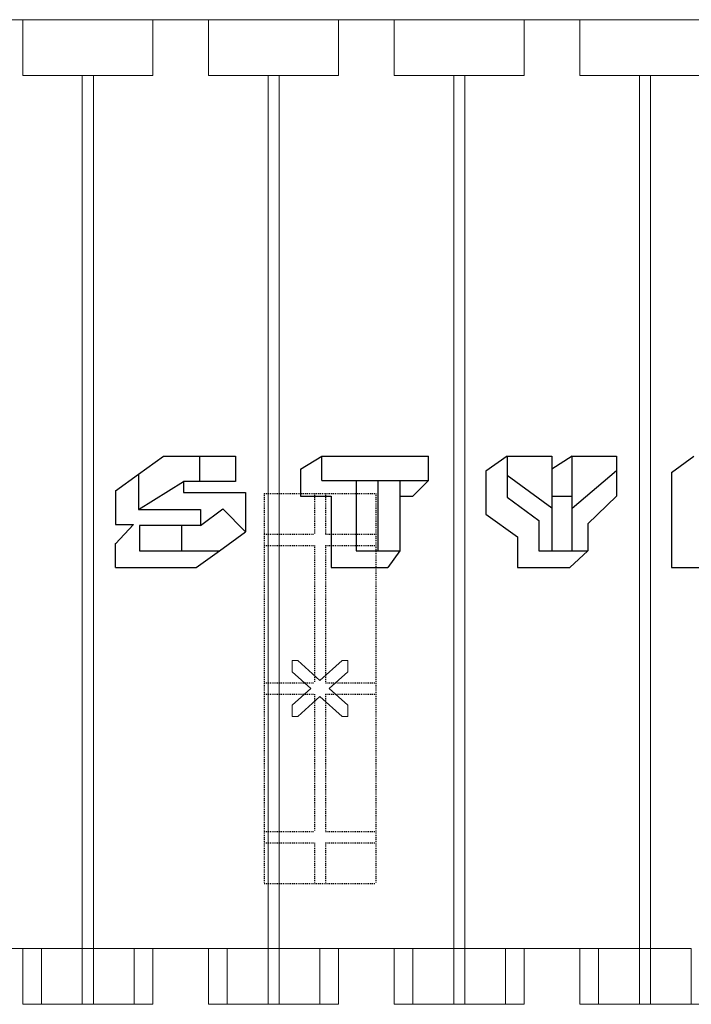
# Model space of a CAD drawing. Units: millimetres. Extents: x 664 to 2377, y 322 to 1572.
# Drawn here: x 1146 to 1327, y 788 to 1053 of the extents above; entities that cross this region are included whole.
import ezdxf

# ---------------------------------------------------------------- set-up
doc = ezdxf.new("R2010")
doc.units = ezdxf.units.MM
doc.linetypes.add('HIDDEN', pattern=[0.5, 0.25, -0.25])
doc.linetypes.add('solid', pattern=[0])
for name, color, linetype in [('1', 7, 'Continuous'), ('2', 7, 'Continuous'), ('20', 84, 'Continuous'), ('25', 84, 'solid')]:
    doc.layers.add(name, color=color, linetype=linetype)

msp = doc.modelspace()

# ---------------------------------------------------------------- linework, layer by layer
at = {"layer": '1', "color": 7, "linetype": 'HIDDEN'}
for p, q in [((1211.86, 925.7, 18.22), (1211.86, 820.7, 18.22)), ((1211.86, 925.7, 18.22), (1241.86, 925.7, 18.22)), ((1225.36, 925.7, 18.22), (1225.36, 914.7, 18.22)), ((1228.36, 925.7, 18.22), (1228.36, 914.7, 18.22)), ((1241.86, 925.7, 18.22), (1241.86, 820.7, 18.22)), ((1211.86, 914.7, 18.22), (1225.36, 914.7, 18.22)), ((1228.36, 914.7, 18.22), (1241.86, 914.7, 18.22)), ((1211.86, 911.7, 18.22), (1225.36, 911.7, 18.22)), ((1225.36, 911.7, 18.22), (1225.36, 874.7, 18.22)), ((1228.36, 911.7, 18.22), (1241.86, 911.7, 18.22)), ((1228.36, 911.7, 18.22), (1228.36, 874.7, 18.22)), ((1211.86, 874.7, 18.22), (1225.36, 874.7, 18.22)), ((1228.36, 874.7, 18.22), (1241.86, 874.7, 18.22)), ((1211.86, 871.7, 18.22), (1225.36, 871.7, 18.22)), ((1225.36, 871.7, 18.22), (1225.36, 834.7, 18.22)), ((1228.36, 871.7, 18.22), (1241.86, 871.7, 18.22)), ((1228.36, 871.7, 18.22), (1228.36, 834.7, 18.22)), ((1211.86, 834.7, 18.22), (1225.36, 834.7, 18.22)), ((1228.36, 834.7, 18.22), (1241.86, 834.7, 18.22)), ((1211.86, 831.7, 18.22), (1225.36, 831.7, 18.22)), ((1225.36, 831.7, 18.22), (1225.36, 820.7, 18.22)), ((1228.36, 831.7, 18.22), (1228.36, 820.7, 18.22)), ((1228.36, 831.7, 18.22), (1241.86, 831.7, 18.22)), ((1211.86, 820.7, 18.22), (1241.86, 820.7, 18.22))]:
    msp.add_line(p, q, dxfattribs=at)
at = {"layer": '2', "lineweight": 0, "extrusion": (0, 1, 6.12303e-17)}
for p, q in [((1131.86, 1053.2, 50.72), (1146.86, 1053.2, 50.72)), ((1131.86, 1053.2, 0.72), (1146.86, 1053.2, 0.72)), ((1146.86, 1053.2, 50.72), (1146.86, 1053.2, 33.22)), ((1146.86, 1053.2, 33.22), (1181.86, 1053.2, 33.22)), ((1146.86, 1053.2, 18.22), (1181.86, 1053.2, 18.22)), ((1146.86, 1053.2, 0.72), (1146.86, 1053.2, 18.22)), ((1146.86, 1053.2, 0.72), (1146.86, 1038.2, 0.72)), ((1146.86, 1053.2, 18.22), (1146.86, 1038.2, 18.22)), ((1146.86, 1053.2, 33.22), (1146.86, 1038.2, 33.22)), ((1146.86, 1053.2, 50.72), (1146.86, 1038.2, 50.72)), ((1181.86, 1053.2, 33.22), (1181.86, 1053.2, 50.72)), ((1181.86, 1053.2, 50.72), (1196.86, 1053.2, 50.72)), ((1181.86, 1053.2, 0.72), (1196.86, 1053.2, 0.72)), ((1181.86, 1053.2, 18.22), (1181.86, 1053.2, 0.72)), ((1181.86, 1053.2, 18.22), (1181.86, 1038.2, 18.22)), ((1181.86, 1053.2, 0.72), (1181.86, 1038.2, 0.72)), ((1181.86, 1053.2, 50.72), (1181.86, 1038.2, 50.72)), ((1181.86, 1053.2, 33.22), (1181.86, 1038.2, 33.22)), ((1196.86, 1053.2, 50.72), (1196.86, 1053.2, 33.22)), ((1196.86, 1053.2, 33.22), (1231.86, 1053.2, 33.22)), ((1196.86, 1053.2, 18.22), (1231.86, 1053.2, 18.22)), ((1196.86, 1053.2, 0.72), (1196.86, 1053.2, 18.22)), ((1196.86, 1053.2, 0.72), (1196.86, 1038.2, 0.72)), ((1196.86, 1053.2, 18.22), (1196.86, 1038.2, 18.22)), ((1196.86, 1053.2, 33.22), (1196.86, 1038.2, 33.22)), ((1196.86, 1053.2, 50.72), (1196.86, 1038.2, 50.72)), ((1231.86, 1053.2, 33.22), (1231.86, 1053.2, 50.72)), ((1231.86, 1053.2, 50.72), (1246.86, 1053.2, 50.72)), ((1231.86, 1053.2, 0.72), (1246.86, 1053.2, 0.72)), ((1231.86, 1053.2, 18.22), (1231.86, 1053.2, 0.72)), ((1231.86, 1053.2, 18.22), (1231.86, 1038.2, 18.22)), ((1231.86, 1053.2, 0.72), (1231.86, 1038.2, 0.72)), ((1231.86, 1053.2, 50.72), (1231.86, 1038.2, 50.72)), ((1231.86, 1053.2, 33.22), (1231.86, 1038.2, 33.22)), ((1246.86, 1053.2, 50.72), (1246.86, 1053.2, 33.22)), ((1246.86, 1053.2, 33.22), (1281.86, 1053.2, 33.22)), ((1246.86, 1053.2, 18.22), (1281.86, 1053.2, 18.22)), ((1246.86, 1053.2, 0.72), (1246.86, 1053.2, 18.22)), ((1246.86, 1053.2, 0.72), (1246.86, 1038.2, 0.72)), ((1246.86, 1053.2, 18.22), (1246.86, 1038.2, 18.22)), ((1246.86, 1053.2, 33.22), (1246.86, 1038.2, 33.22)), ((1246.86, 1053.2, 50.72), (1246.86, 1038.2, 50.72)), ((1281.86, 1053.2, 33.22), (1281.86, 1053.2, 50.72)), ((1281.86, 1053.2, 50.72), (1296.86, 1053.2, 50.72)), ((1281.86, 1053.2, 0.72), (1296.86, 1053.2, 0.72)), ((1281.86, 1053.2, 18.22), (1281.86, 1053.2, 0.72)), ((1281.86, 1053.2, 18.22), (1281.86, 1038.2, 18.22)), ((1281.86, 1053.2, 0.72), (1281.86, 1038.2, 0.72)), ((1281.86, 1053.2, 50.72), (1281.86, 1038.2, 50.72)), ((1281.86, 1053.2, 33.22), (1281.86, 1038.2, 33.22)), ((1296.86, 1053.2, 50.72), (1296.86, 1053.2, 33.22)), ((1296.86, 1053.2, 33.22), (1331.86, 1053.2, 33.22)), ((1296.86, 1053.2, 18.22), (1331.86, 1053.2, 18.22)), ((1296.86, 1053.2, 0.72), (1296.86, 1053.2, 18.22)), ((1296.86, 1053.2, 0.72), (1296.86, 1038.2, 0.72)), ((1296.86, 1053.2, 18.22), (1296.86, 1038.2, 18.22)), ((1296.86, 1053.2, 33.22), (1296.86, 1038.2, 33.22)), ((1296.86, 1053.2, 50.72), (1296.86, 1038.2, 50.72)), ((1146.86, 1038.2, 50.72), (1146.86, 1038.2, 33.22)), ((1146.86, 1038.2, 33.22), (1181.86, 1038.2, 33.22)), ((1146.86, 1038.2, 18.22), (1181.86, 1038.2, 18.22)), ((1146.86, 1038.2, 0.72), (1146.86, 1038.2, 18.22)), ((1146.86, 1038.2, 50.72), (1162.86, 1038.2, 50.72)), ((1162.86, 1038.2, 50.72), (1162.86, 1038.2, 49.22)), ((1162.86, 1038.2, 49.22), (1165.86, 1038.2, 49.22)), ((1162.86, 1038.2, 49.22), (1162.86, 788.2, 49.22)), ((1162.86, 788.2, 50.72), (1162.86, 1038.2, 50.72)), ((1165.86, 1038.2, 50.72), (1165.86, 1038.2, 49.22)), ((1165.86, 1038.2, 49.22), (1165.86, 788.2, 49.22)), ((1165.86, 788.2, 50.72), (1165.86, 1038.2, 50.72)), ((1165.86, 1038.2, 50.72), (1181.86, 1038.2, 50.72)), ((1181.86, 1038.2, 33.22), (1181.86, 1038.2, 50.72)), ((1181.86, 1038.2, 18.22), (1181.86, 1038.2, 0.72)), ((1196.86, 1038.2, 50.72), (1196.86, 1038.2, 33.22)), ((1196.86, 1038.2, 33.22), (1231.86, 1038.2, 33.22)), ((1196.86, 1038.2, 18.22), (1231.86, 1038.2, 18.22)), ((1196.86, 1038.2, 0.72), (1196.86, 1038.2, 18.22)), ((1196.86, 1038.2, 50.72), (1212.86, 1038.2, 50.72)), ((1212.86, 1038.2, 50.72), (1212.86, 1038.2, 49.22)), ((1212.86, 1038.2, 49.22), (1215.86, 1038.2, 49.22)), ((1212.86, 1038.2, 49.22), (1212.86, 788.2, 49.22)), ((1212.86, 788.2, 50.72), (1212.86, 1038.2, 50.72)), ((1215.86, 1038.2, 50.72), (1215.86, 1038.2, 49.22)), ((1215.86, 1038.2, 49.22), (1215.86, 788.2, 49.22)), ((1215.86, 788.2, 50.72), (1215.86, 1038.2, 50.72)), ((1215.86, 1038.2, 50.72), (1231.86, 1038.2, 50.72)), ((1231.86, 1038.2, 33.22), (1231.86, 1038.2, 50.72)), ((1231.86, 1038.2, 18.22), (1231.86, 1038.2, 0.72)), ((1246.86, 1038.2, 50.72), (1246.86, 1038.2, 33.22)), ((1246.86, 1038.2, 33.22), (1281.86, 1038.2, 33.22)), ((1246.86, 1038.2, 18.22), (1281.86, 1038.2, 18.22)), ((1246.86, 1038.2, 0.72), (1246.86, 1038.2, 18.22)), ((1246.86, 1038.2, 50.72), (1262.86, 1038.2, 50.72)), ((1262.86, 1038.2, 50.72), (1262.86, 1038.2, 49.22)), ((1262.86, 1038.2, 49.22), (1265.86, 1038.2, 49.22)), ((1262.86, 1038.2, 49.22), (1262.86, 788.2, 49.22)), ((1262.86, 788.2, 50.72), (1262.86, 1038.2, 50.72)), ((1265.86, 1038.2, 50.72), (1265.86, 1038.2, 49.22)), ((1265.86, 1038.2, 49.22), (1265.86, 788.2, 49.22)), ((1265.86, 788.2, 50.72), (1265.86, 1038.2, 50.72)), ((1265.86, 1038.2, 50.72), (1281.86, 1038.2, 50.72)), ((1281.86, 1038.2, 33.22), (1281.86, 1038.2, 50.72)), ((1281.86, 1038.2, 18.22), (1281.86, 1038.2, 0.72)), ((1296.86, 1038.2, 50.72), (1296.86, 1038.2, 33.22)), ((1296.86, 1038.2, 33.22), (1331.86, 1038.2, 33.22)), ((1296.86, 1038.2, 18.22), (1331.86, 1038.2, 18.22)), ((1296.86, 1038.2, 0.72), (1296.86, 1038.2, 18.22)), ((1296.86, 1038.2, 50.72), (1312.86, 1038.2, 50.72)), ((1312.86, 1038.2, 50.72), (1312.86, 1038.2, 49.22)), ((1312.86, 1038.2, 49.22), (1315.86, 1038.2, 49.22)), ((1312.86, 1038.2, 49.22), (1312.86, 788.2, 49.22)), ((1312.86, 788.2, 50.72), (1312.86, 1038.2, 50.72)), ((1315.86, 1038.2, 50.72), (1315.86, 1038.2, 49.22)), ((1315.86, 1038.2, 49.22), (1315.86, 788.2, 49.22)), ((1315.86, 788.2, 50.72), (1315.86, 1038.2, 50.72)), ((1315.86, 1038.2, 50.72), (1331.86, 1038.2, 50.72)), ((1131.86, 803.2, 50.72), (1146.86, 803.2, 50.72)), ((1146.86, 803.2, 50.72), (1146.86, 803.2, 38.22)), ((1146.86, 788.2, 38.22), (1146.86, 803.2, 38.22)), ((1146.86, 788.2, 50.72), (1146.86, 803.2, 50.72)), ((1146.86, 803.2, 13.22), (1146.86, 803.2, 0.72)), ((1146.86, 788.2, 13.22), (1146.86, 803.2, 13.22)), ((1146.86, 788.2, 0.72), (1146.86, 803.2, 0.72)), ((1151.86, 803.2, 33.22), (1176.86, 803.2, 33.22)), ((1151.86, 788.2, 33.22), (1151.86, 803.2, 33.22)), ((1151.86, 803.2, 18.22), (1176.86, 803.2, 18.22)), ((1151.86, 788.2, 18.22), (1151.86, 803.2, 18.22)), ((1176.86, 788.2, 33.22), (1176.86, 803.2, 33.22)), ((1176.86, 788.2, 18.22), (1176.86, 803.2, 18.22)), ((1181.86, 803.2, 50.72), (1181.86, 803.2, 38.22)), ((1181.86, 788.2, 50.72), (1181.86, 803.2, 50.72)), ((1181.86, 788.2, 38.22), (1181.86, 803.2, 38.22)), ((1181.86, 803.2, 13.22), (1181.86, 803.2, 0.72)), ((1181.86, 788.2, 13.22), (1181.86, 803.2, 13.22)), ((1181.86, 788.2, 0.72), (1181.86, 803.2, 0.72)), ((1181.86, 803.2, 50.72), (1196.86, 803.2, 50.72)), ((1196.86, 803.2, 50.72), (1196.86, 803.2, 38.22)), ((1196.86, 788.2, 38.22), (1196.86, 803.2, 38.22)), ((1196.86, 788.2, 50.72), (1196.86, 803.2, 50.72)), ((1196.86, 803.2, 13.22), (1196.86, 803.2, 0.72)), ((1196.86, 788.2, 13.22), (1196.86, 803.2, 13.22)), ((1196.86, 788.2, 0.72), (1196.86, 803.2, 0.72)), ((1201.86, 803.2, 33.22), (1226.86, 803.2, 33.22)), ((1201.86, 788.2, 33.22), (1201.86, 803.2, 33.22)), ((1201.86, 803.2, 18.22), (1226.86, 803.2, 18.22)), ((1201.86, 788.2, 18.22), (1201.86, 803.2, 18.22)), ((1226.86, 788.2, 33.22), (1226.86, 803.2, 33.22)), ((1226.86, 788.2, 18.22), (1226.86, 803.2, 18.22)), ((1231.86, 803.2, 50.72), (1231.86, 803.2, 38.22)), ((1231.86, 788.2, 50.72), (1231.86, 803.2, 50.72)), ((1231.86, 788.2, 38.22), (1231.86, 803.2, 38.22)), ((1231.86, 803.2, 13.22), (1231.86, 803.2, 0.72)), ((1231.86, 788.2, 13.22), (1231.86, 803.2, 13.22)), ((1231.86, 788.2, 0.72), (1231.86, 803.2, 0.72)), ((1231.86, 803.2, 50.72), (1246.86, 803.2, 50.72)), ((1246.86, 803.2, 50.72), (1246.86, 803.2, 38.22)), ((1246.86, 788.2, 38.22), (1246.86, 803.2, 38.22)), ((1246.86, 788.2, 50.72), (1246.86, 803.2, 50.72)), ((1246.86, 803.2, 13.22), (1246.86, 803.2, 0.72)), ((1246.86, 788.2, 13.22), (1246.86, 803.2, 13.22)), ((1246.86, 788.2, 0.72), (1246.86, 803.2, 0.72)), ((1251.86, 803.2, 33.22), (1276.86, 803.2, 33.22)), ((1251.86, 788.2, 33.22), (1251.86, 803.2, 33.22)), ((1251.86, 803.2, 18.22), (1276.86, 803.2, 18.22)), ((1251.86, 788.2, 18.22), (1251.86, 803.2, 18.22)), ((1276.86, 788.2, 33.22), (1276.86, 803.2, 33.22)), ((1276.86, 788.2, 18.22), (1276.86, 803.2, 18.22)), ((1281.86, 803.2, 50.72), (1281.86, 803.2, 38.22)), ((1281.86, 788.2, 50.72), (1281.86, 803.2, 50.72)), ((1281.86, 788.2, 38.22), (1281.86, 803.2, 38.22)), ((1281.86, 803.2, 13.22), (1281.86, 803.2, 0.72)), ((1281.86, 788.2, 13.22), (1281.86, 803.2, 13.22)), ((1281.86, 788.2, 0.72), (1281.86, 803.2, 0.72)), ((1281.86, 803.2, 50.72), (1296.86, 803.2, 50.72)), ((1296.86, 803.2, 50.72), (1296.86, 803.2, 38.22)), ((1296.86, 788.2, 38.22), (1296.86, 803.2, 38.22)), ((1296.86, 788.2, 50.72), (1296.86, 803.2, 50.72)), ((1296.86, 803.2, 13.22), (1296.86, 803.2, 0.72)), ((1296.86, 788.2, 13.22), (1296.86, 803.2, 13.22)), ((1296.86, 788.2, 0.72), (1296.86, 803.2, 0.72)), ((1301.86, 803.2, 33.22), (1326.86, 803.2, 33.22)), ((1301.86, 788.2, 33.22), (1301.86, 803.2, 33.22)), ((1301.86, 803.2, 18.22), (1326.86, 803.2, 18.22)), ((1301.86, 788.2, 18.22), (1301.86, 803.2, 18.22)), ((1326.86, 788.2, 33.22), (1326.86, 803.2, 33.22)), ((1326.86, 788.2, 18.22), (1326.86, 803.2, 18.22)), ((1146.86, 788.2, 50.72), (1162.86, 788.2, 50.72)), ((1146.86, 788.2, 50.72), (1146.86, 788.2, 38.22)), ((1146.86, 788.2, 13.22), (1146.86, 788.2, 0.72)), ((1146.86, 788.2, 0.72), (1181.86, 788.2, 0.72)), ((1151.86, 788.2, 33.22), (1176.86, 788.2, 33.22)), ((1151.86, 788.2, 18.22), (1176.86, 788.2, 18.22)), ((1162.86, 788.2, 50.72), (1162.86, 788.2, 49.22)), ((1162.86, 788.2, 49.22), (1165.86, 788.2, 49.22)), ((1165.86, 788.2, 50.72), (1165.86, 788.2, 49.22)), ((1165.86, 788.2, 50.72), (1181.86, 788.2, 50.72)), ((1181.86, 788.2, 50.72), (1181.86, 788.2, 38.22)), ((1181.86, 788.2, 13.22), (1181.86, 788.2, 0.72)), ((1196.86, 788.2, 50.72), (1212.86, 788.2, 50.72)), ((1196.86, 788.2, 50.72), (1196.86, 788.2, 38.22)), ((1196.86, 788.2, 13.22), (1196.86, 788.2, 0.72)), ((1196.86, 788.2, 0.72), (1231.86, 788.2, 0.72)), ((1201.86, 788.2, 33.22), (1226.86, 788.2, 33.22)), ((1201.86, 788.2, 18.22), (1226.86, 788.2, 18.22)), ((1212.86, 788.2, 50.72), (1212.86, 788.2, 49.22)), ((1212.86, 788.2, 49.22), (1215.86, 788.2, 49.22)), ((1215.86, 788.2, 50.72), (1215.86, 788.2, 49.22)), ((1215.86, 788.2, 50.72), (1231.86, 788.2, 50.72)), ((1231.86, 788.2, 50.72), (1231.86, 788.2, 38.22)), ((1231.86, 788.2, 13.22), (1231.86, 788.2, 0.72)), ((1246.86, 788.2, 50.72), (1262.86, 788.2, 50.72)), ((1246.86, 788.2, 50.72), (1246.86, 788.2, 38.22)), ((1246.86, 788.2, 13.22), (1246.86, 788.2, 0.72)), ((1246.86, 788.2, 0.72), (1281.86, 788.2, 0.72)), ((1251.86, 788.2, 33.22), (1276.86, 788.2, 33.22)), ((1251.86, 788.2, 18.22), (1276.86, 788.2, 18.22)), ((1262.86, 788.2, 50.72), (1262.86, 788.2, 49.22)), ((1262.86, 788.2, 49.22), (1265.86, 788.2, 49.22)), ((1265.86, 788.2, 50.72), (1265.86, 788.2, 49.22)), ((1265.86, 788.2, 50.72), (1281.86, 788.2, 50.72)), ((1281.86, 788.2, 50.72), (1281.86, 788.2, 38.22)), ((1281.86, 788.2, 13.22), (1281.86, 788.2, 0.72)), ((1296.86, 788.2, 50.72), (1312.86, 788.2, 50.72)), ((1296.86, 788.2, 50.72), (1296.86, 788.2, 38.22)), ((1296.86, 788.2, 13.22), (1296.86, 788.2, 0.72)), ((1296.86, 788.2, 0.72), (1331.86, 788.2, 0.72)), ((1301.86, 788.2, 33.22), (1326.86, 788.2, 33.22)), ((1301.86, 788.2, 18.22), (1326.86, 788.2, 18.22)), ((1312.86, 788.2, 50.72), (1312.86, 788.2, 49.22)), ((1312.86, 788.2, 49.22), (1315.86, 788.2, 49.22)), ((1315.86, 788.2, 50.72), (1315.86, 788.2, 49.22)), ((1315.86, 788.2, 50.72), (1331.86, 788.2, 50.72))]:
    msp.add_line(p, q, dxfattribs=at)
at = {"layer": '2', "lineweight": 0, "extrusion": (-2.44921e-16, -1, -6.12303e-17)}
for centre, start, end in [((1151.86, 38.22, -803.2), 180, 270), ((1151.86, 13.22, -803.2), 90, 180), ((1176.86, 38.22, -803.2), 270, 0), ((1176.86, 13.22, -803.2), 0, 90), ((1201.86, 38.22, -803.2), 180, 270), ((1201.86, 13.22, -803.2), 90, 180), ((1226.86, 38.22, -803.2), 270, 0), ((1226.86, 13.22, -803.2), 0, 90), ((1251.86, 38.22, -803.2), 180, 270), ((1251.86, 13.22, -803.2), 90, 180), ((1276.86, 38.22, -803.2), 270, 0), ((1276.86, 13.22, -803.2), 0, 90), ((1301.86, 38.22, -803.2), 180, 270), ((1301.86, 13.22, -803.2), 90, 180), ((1151.86, 38.22, -788.2), 180, 270), ((1151.86, 13.22, -788.2), 90, 180), ((1176.86, 38.22, -788.2), 270, 0), ((1176.86, 13.22, -788.2), 0, 90), ((1201.86, 38.22, -788.2), 180, 270), ((1201.86, 13.22, -788.2), 90, 180), ((1226.86, 38.22, -788.2), 270, 0), ((1226.86, 13.22, -788.2), 0, 90), ((1251.86, 38.22, -788.2), 180, 270), ((1251.86, 13.22, -788.2), 90, 180), ((1276.86, 38.22, -788.2), 270, 0), ((1276.86, 13.22, -788.2), 0, 90), ((1301.86, 38.22, -788.2), 180, 270), ((1301.86, 13.22, -788.2), 90, 180)]:
    msp.add_arc(centre, 5, start, end, dxfattribs=at)
at = {"layer": '20', "lineweight": 0, "extrusion": (0, 1, 6.12303e-17)}
for p, q in [((1171.75, 912.15, 303.54), (1171.75, 905.75, 303.54)), ((1219.36, 877.7, 17.72), (1219.36, 880.7, 17.72)), ((1219.36, 880.7, 17.72), (1219.61, 880.7, 17.72)), ((1219.36, 877.7, 18.72), (1219.36, 880.7, 18.72)), ((1219.36, 880.7, 18.72), (1220.92, 880.7, 18.72)), ((1219.36, 880.7, 18.72), (1219.36, 880.7, 17.72)), ((1219.61, 880.7, 17.72), (1220.92, 880.7, 17.72)), ((1220.92, 880.7, 18.72), (1226.86, 875.39, 18.72)), ((1220.92, 880.7, 18.72), (1220.92, 880.7, 17.72)), ((1232.8, 880.7, 17.72), (1226.86, 875.39, 17.72)), ((1232.8, 880.7, 17.72), (1234.36, 880.7, 17.72)), ((1232.8, 880.7, 18.72), (1234.36, 880.7, 18.72)), ((1232.8, 880.7, 18.72), (1232.8, 880.7, 17.72)), ((1234.36, 877.7, 17.72), (1234.36, 880.7, 17.72)), ((1234.36, 877.7, 18.72), (1234.36, 880.7, 18.72)), ((1234.36, 880.7, 18.72), (1234.36, 880.7, 17.72)), ((1219.36, 877.7, 17.72), (1224.4, 873.2, 17.72)), ((1219.36, 877.7, 18.72), (1224.4, 873.2, 18.72)), ((1219.36, 877.7, 18.72), (1219.36, 877.7, 17.72)), ((1234.36, 877.7, 17.72), (1229.32, 873.2, 17.72)), ((1234.36, 877.7, 18.72), (1234.36, 877.7, 17.72)), ((1226.86, 875.39, 18.72), (1226.86, 875.39, 17.72)), ((1224.4, 873.2, 17.72), (1219.36, 868.7, 17.72)), ((1224.4, 873.2, 18.72), (1219.36, 868.7, 18.72)), ((1224.4, 873.2, 18.72), (1224.4, 873.2, 17.72)), ((1224.4, 873.2, 17.72), (1224.4, 873.2, 17.72)), ((1229.32, 873.2, 18.72), (1229.32, 873.2, 17.72)), ((1229.32, 873.2, 18.72), (1234.36, 868.7, 18.72)), ((1226.86, 871, 18.72), (1220.92, 865.7, 18.72)), ((1226.86, 871, 18.72), (1226.86, 871, 17.72)), ((1226.86, 871, 17.72), (1232.8, 865.7, 17.72)), ((1219.36, 865.7, 17.72), (1219.36, 868.7, 17.72)), ((1219.36, 865.7, 18.72), (1219.36, 868.7, 18.72)), ((1219.36, 868.7, 18.72), (1219.36, 868.7, 17.72)), ((1234.36, 865.7, 18.72), (1234.36, 868.7, 18.72)), ((1234.36, 868.7, 18.72), (1234.36, 868.7, 17.72)), ((1234.36, 867.53, 17.72), (1234.36, 868.7, 17.72)), ((1234.36, 865.7, 17.72), (1234.36, 867.53, 17.72)), ((1220.92, 865.7, 17.72), (1219.36, 865.7, 17.72)), ((1220.92, 865.7, 18.72), (1219.36, 865.7, 18.72)), ((1219.36, 865.7, 18.72), (1219.36, 865.7, 17.72)), ((1220.92, 865.7, 18.72), (1220.92, 865.7, 17.72)), ((1234.36, 865.7, 17.72), (1232.8, 865.7, 17.72)), ((1234.36, 865.7, 18.72), (1232.8, 865.7, 18.72)), ((1232.8, 865.7, 18.72), (1232.8, 865.7, 17.72)), ((1234.36, 865.7, 18.72), (1234.36, 865.7, 17.72))]:
    msp.add_line(p, q, dxfattribs=at)
msp.add_point((1171.75, 912.15, 303.54), dxfattribs=at)
at = {"layer": '25', "linetype": 'Continuous'}
for p, q in [((1177.99, 930.92, 303.54), (1184.69, 935.76, 303.54)), ((1177.99, 930.92, 304.54), (1184.69, 935.76, 304.54)), ((1184.69, 935.76, 303.54), (1204.11, 935.76, 303.54)), ((1184.69, 935.76, 304.54), (1204.11, 935.76, 304.54)), ((1194.4, 935.76, 303.54), (1194.4, 928.95, 303.54)), ((1204.11, 935.76, 303.54), (1204.11, 928.95, 303.54)), ((1204.11, 935.76, 304.54), (1204.11, 928.95, 304.54)), ((1221.64, 932.19, 303.54), (1227.39, 935.76, 303.54)), ((1227.39, 929.16, 303.54), (1227.39, 935.76, 303.54)), ((1227.39, 935.76, 303.54), (1256.1, 935.76, 303.54)), ((1227.39, 929.16, 304.54), (1227.39, 935.76, 304.54)), ((1227.39, 935.76, 304.54), (1256.1, 935.76, 304.54)), ((1256.1, 929.16, 303.54), (1256.1, 935.76, 303.54)), ((1256.1, 929.16, 304.54), (1256.1, 935.76, 304.54)), ((1277.29, 935.76, 303.54), (1271.55, 931.72, 303.54)), ((1277.29, 935.76, 303.54), (1289.28, 935.76, 303.54)), ((1277.29, 935.76, 303.54), (1277.29, 924.73, 303.54)), ((1277.29, 935.76, 304.54), (1277.29, 924.73, 304.54)), ((1277.29, 935.76, 304.54), (1289.28, 935.76, 304.54)), ((1289.28, 935.76, 303.54), (1289.28, 924.96, 303.54)), ((1294.77, 935.76, 303.54), (1289.28, 932.27, 303.54)), ((1289.28, 935.76, 304.54), (1289.28, 924.96, 304.54)), ((1294.77, 924.96, 303.54), (1294.77, 935.76, 303.54)), ((1294.77, 935.76, 303.54), (1306.75, 935.76, 303.54)), ((1294.77, 935.76, 304.54), (1306.75, 935.76, 304.54)), ((1294.77, 924.96, 304.54), (1294.77, 935.76, 304.54)), ((1306.75, 935.76, 303.54), (1306.75, 924.96, 303.54)), ((1306.75, 935.76, 304.54), (1306.75, 924.96, 304.54)), ((1321.52, 931.32, 303.54), (1327.51, 935.76, 303.54)), ((1171.75, 926.43, 303.54), (1177.99, 930.92, 303.54)), ((1177.99, 930.92, 303.54), (1177.99, 921.38, 303.54)), ((1177.99, 930.92, 304.54), (1177.99, 921.38, 304.54)), ((1221.64, 932.19, 303.54), (1221.64, 924.96, 303.54)), ((1271.55, 931.72, 303.54), (1271.55, 920.07, 303.54)), ((1277.29, 930.62, 303.54), (1289.28, 921.79, 303.54)), ((1306.75, 931.78, 303.54), (1294.77, 921.63, 303.54)), ((1321.52, 931.32, 303.54), (1321.52, 905.75, 303.54)), ((1177.99, 921.38, 303.54), (1190.08, 928.95, 303.54)), ((1177.99, 921.38, 304.54), (1190.08, 928.95, 304.54)), ((1204.11, 928.95, 303.54), (1190.08, 928.95, 303.54)), ((1190.08, 928.95, 303.54), (1190.08, 925.92, 303.54)), ((1204.11, 928.95, 304.54), (1190.08, 928.95, 304.54)), ((1190.08, 928.95, 304.54), (1190.08, 925.92, 304.54)), ((1227.39, 929.16, 303.54), (1236.62, 929.16, 303.54)), ((1227.39, 929.16, 304.54), (1248.36, 929.16, 304.54)), ((1236.62, 929.16, 303.54), (1236.62, 910.29, 303.54)), ((1236.62, 929.16, 304.54), (1236.62, 910.29, 304.54)), ((1248.36, 929.16, 303.54), (1256.1, 929.16, 303.54)), ((1248.36, 929.16, 303.54), (1248.36, 910.29, 303.54)), ((1248.36, 929.16, 304.54), (1248.36, 910.29, 304.54)), ((1248.36, 929.16, 304.54), (1256.1, 929.16, 304.54)), ((1251.86, 924.96, 303.54), (1256.1, 929.16, 303.54)), ((1171.75, 926.43, 303.54), (1171.75, 917.35, 303.54)), ((1190.08, 925.92, 303.54), (1206.8, 925.92, 303.54)), ((1190.08, 925.92, 304.54), (1206.8, 925.92, 304.54)), ((1206.8, 925.92, 303.54), (1206.8, 915.33, 303.54)), ((1206.8, 925.92, 304.54), (1206.8, 915.33, 304.54)), ((1221.64, 924.96, 303.54), (1229.88, 924.96, 303.54)), ((1229.88, 924.96, 303.54), (1229.88, 905.75, 303.54)), ((1248.36, 924.96, 303.54), (1251.86, 924.96, 303.54)), ((1289.28, 924.96, 303.54), (1289.28, 910.29, 303.54)), ((1289.28, 924.96, 303.54), (1294.77, 924.96, 303.54)), ((1289.28, 924.96, 304.54), (1289.28, 910.29, 304.54)), ((1289.28, 924.96, 304.54), (1294.77, 924.96, 304.54)), ((1294.77, 910.29, 303.54), (1294.77, 924.96, 303.54)), ((1294.77, 910.29, 304.54), (1294.77, 924.96, 304.54)), ((1306.75, 924.96, 303.54), (1299.01, 917.5, 303.54)), ((1306.75, 924.96, 304.54), (1299.01, 917.5, 304.54)), ((1277.29, 924.73, 303.54), (1285.78, 918.43, 303.54)), ((1277.29, 924.73, 304.54), (1285.78, 918.43, 304.54)), ((1177.99, 921.38, 303.54), (1194.67, 921.38, 303.54)), ((1177.99, 921.38, 304.54), (1194.67, 921.38, 304.54)), ((1194.67, 917.1, 303.54), (1200.74, 921.51, 303.54)), ((1194.67, 921.38, 303.54), (1194.67, 917.1, 303.54)), ((1194.67, 921.38, 304.54), (1194.67, 917.1, 304.54)), ((1200.74, 921.51, 303.54), (1206.8, 915.33, 303.54)), ((1271.55, 920.07, 303.54), (1280.04, 914, 303.54)), ((1171.75, 917.35, 303.54), (1176.6, 917.35, 303.54)), ((1176.6, 917.35, 303.54), (1171.75, 912.15, 303.54)), ((1194.67, 917.1, 303.54), (1178.22, 917.1, 303.54)), ((1178.22, 917.1, 303.54), (1178.22, 910.29, 303.54)), ((1178.22, 917.1, 304.54), (1178.22, 910.29, 304.54)), ((1194.67, 917.1, 304.54), (1178.22, 917.1, 304.54)), ((1189.54, 917.1, 303.54), (1189.54, 910.29, 303.54)), ((1285.78, 918.43, 303.54), (1285.78, 910.29, 303.54)), ((1285.78, 918.43, 304.54), (1285.78, 910.29, 304.54)), ((1299.01, 917.5, 303.54), (1299.01, 910.29, 303.54)), ((1299.01, 917.5, 304.54), (1299.01, 910.29, 304.54)), ((1199.81, 910.29, 303.54), (1206.8, 915.33, 303.54)), ((1199.81, 910.29, 304.54), (1206.8, 915.33, 304.54)), ((1171.75, 905.75, 303.54), (1171.75, 912.15, 303.54)), ((1280.04, 914, 303.54), (1280.04, 905.75, 303.54)), ((1178.22, 910.29, 303.54), (1199.81, 910.29, 303.54)), ((1178.22, 910.29, 304.54), (1199.81, 910.29, 304.54)), ((1193.51, 905.75, 303.54), (1199.81, 910.29, 303.54)), ((1236.62, 910.29, 303.54), (1248.36, 910.29, 303.54)), ((1236.62, 910.29, 304.54), (1248.36, 910.29, 304.54)), ((1248.36, 910.29, 303.54), (1245.12, 905.75, 303.54)), ((1285.78, 910.29, 303.54), (1299.01, 910.29, 303.54)), ((1285.78, 910.29, 304.54), (1299.01, 910.29, 304.54)), ((1299.01, 910.29, 303.54), (1294.17, 905.75, 303.54)), ((1171.75, 905.75, 303.54), (1193.51, 905.75, 303.54)), ((1229.88, 905.75, 303.54), (1245.12, 905.75, 303.54)), ((1280.04, 905.75, 303.54), (1294.17, 905.75, 303.54)), ((1321.52, 905.75, 303.54), (1334, 905.75, 303.54))]:
    msp.add_line(p, q, dxfattribs=at)
at = {"layer": '25'}
msp.add_line((1242.49, 910.29, 303.54), (1242.49, 929.16, 304.54), dxfattribs=at)
at = {"layer": '25', "linetype": 'solid', "extrusion": (0, 1, 6.12303e-17)}
msp.add_line((1171.75, 905.75, 304.04), (1171.75, 905.75, 303.54), dxfattribs=at)

doc.saveas('drawing.dxf')
